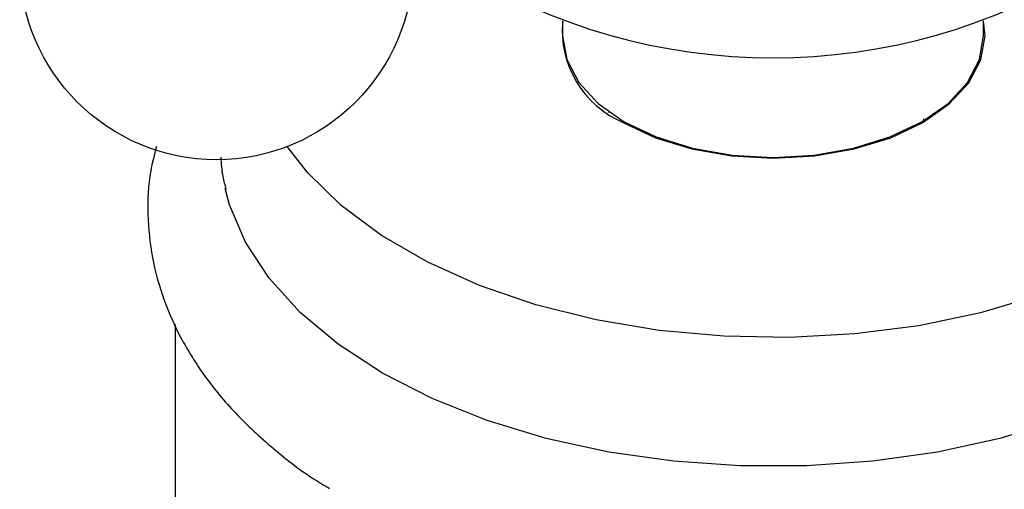
# Model space of a CAD drawing. Units: millimetres. Extents: x 4 to 1395, y 5 to 1395.
# Drawn here: x 216 to 248, y 402 to 417 of the extents above; entities that cross this region are included whole.
import ezdxf

# ---------------------------------------------------------------- set-up
doc = ezdxf.new("R2010")
doc.units = ezdxf.units.MM

msp = doc.modelspace()

# ---------------------------------------------------------------- linework, layer by layer
at = {"color": 7, "linetype": 'Continuous', "lineweight": 25}
for p, q in [((233.736, 416.971), (233.736, 416.481)), ((247.636, 416.481), (247.636, 416.971)), ((235.236, 413.95), (235.236, 413.945)), ((245.657, 413.667), (245.667, 413.747)), ((220.936, 406.958), (220.936, 391.168))]:
    msp.add_line(p, q, dxfattribs=at)
at = {"color": 7, "linetype": 'Continuous', "lineweight": 25, "flags": 128}
for points in [[(235.736, 413.624), (236.797, 413.121), (238.007, 412.748), (239.32, 412.518), (240.686, 412.44), (242.052, 412.518), (243.365, 412.748), (244.575, 413.121), (245.636, 413.624), (246.506, 414.236), (247.153, 414.935), (247.552, 415.693), (247.686, 416.481), (247.636, 416.963)], [(233.736, 416.481), (233.87, 415.698), (234.265, 414.946), (234.907, 414.252), (235.772, 413.644), (236.825, 413.145), (238.026, 412.774), (239.33, 412.546), (240.686, 412.469), (242.042, 412.546), (243.346, 412.774), (244.547, 413.145), (245.6, 413.644), (246.465, 414.252), (247.107, 414.946), (247.503, 415.698), (247.636, 416.481)], [(252.884, 409.44), (251.259, 408.613), (249.467, 407.91), (247.537, 407.342), (245.499, 406.918), (243.385, 406.646), (241.228, 406.528), (239.063, 406.567), (236.923, 406.763), (234.843, 407.112), (232.855, 407.608), (230.99, 408.245), (229.278, 409.011), (227.747, 409.896), (226.419, 410.884), (225.316, 411.96), (224.64, 412.827)], [(253.591, 405.357), (251.941, 404.513), (250.127, 403.791), (248.176, 403.199), (246.115, 402.748), (243.976, 402.444), (241.788, 402.29), (239.584, 402.29), (237.396, 402.444), (235.257, 402.748), (233.196, 403.199), (231.245, 403.791), (229.431, 404.513), (227.781, 405.357), (226.32, 406.309), (225.068, 407.356), (224.044, 408.483), (223.262, 409.672), (222.735, 410.908), (222.59, 411.441)]]:
    msp.add_lwpolyline(points, dxfattribs=at)
at = {"color": 7, "linetype": 'Continuous', "lineweight": 25}
msp.add_circle((222.301, 418.892), 6.5, dxfattribs=at)
for centre, radius, start, end in [((240.686, 435.51), 19.755, 237.9737, 302.0263), ((237.014, 416.658), 3.292, 174.6708, 247.1688)]:
    msp.add_arc(centre, radius, start, end, dxfattribs=at)
for points, knots in [([(220.318, 412.829), (220.248, 412.562), (220.055, 411.827), (220.005, 410.592), (220.145, 409.168), (220.528, 407.779), (221.13, 406.437), (221.952, 405.151), (222.986, 403.926), (224.243, 402.787), (225.271, 401.992), (225.923, 401.616), (226.035, 401.551)], [0, 0, 0, 0, 0.063704, 0.175442, 0.285811, 0.395937, 0.507043, 0.62024, 0.73611, 0.854596, 0.975101, 1, 1, 1, 1]), ([(222.442, 412.481), (222.455, 412.264), (222.477, 411.904), (222.578, 411.558), (222.618, 411.419)], [0, 0, 0, 0, 0.5997122, 1, 1, 1, 1])]:
    msp.add_open_spline(points, degree=3, knots=knots, dxfattribs=at)

doc.saveas('drawing.dxf')
